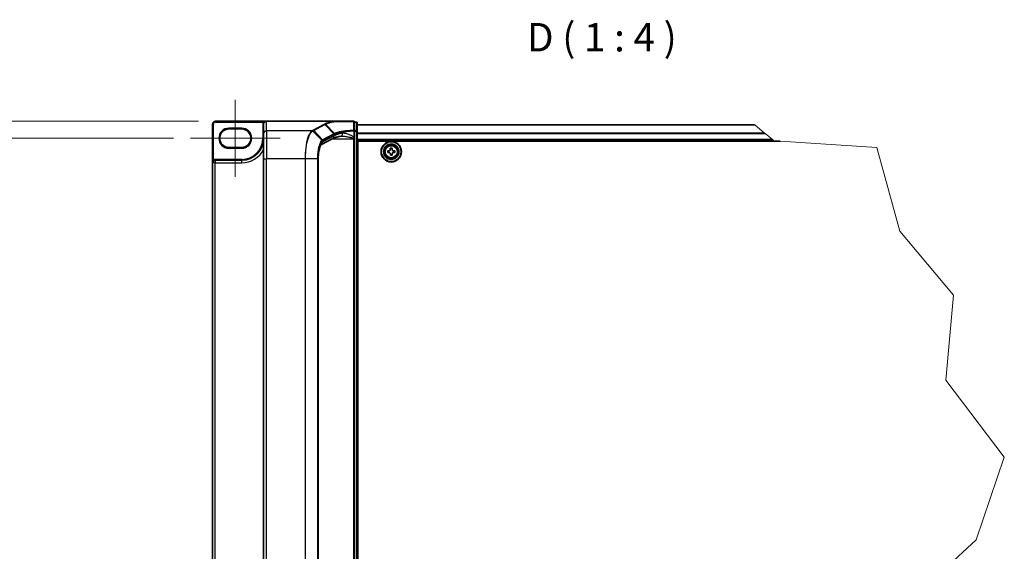
# Model space of a CAD drawing. Units: millimetres. Extents: x 7 to 9451, y 4 to 1830.
# Drawn here: x 318 to 883, y 308 to 613 of the extents above; entities that cross this region are included whole.
import ezdxf

# ---------------------------------------------------------------- set-up
doc = ezdxf.new("R2010")
doc.units = ezdxf.units.MM
doc.header["$LTSCALE"] = 0.5
doc.layers.get('Defpoints').update_dxf_attribs({"lineweight": 25})
for name, color, linetype, lineweight in [('Break Line (JIS)', 7, 'Continuous', 18), ('Centerline (ISO)', 131, 'Continuous', 18), ('Dimension (ISO)', 7, 'Continuous', 18), ('Dimension (ISO) @ 1', 7, 'Continuous', 18), ('Symbol (ISO)', 7, 'Continuous', 18), ('Visible (ISO)', 7, 'Continuous', 35), ('Visible Narrow (ISO)', 7, 'Continuous', 25)]:
    doc.layers.add(name, color=color, linetype=linetype, lineweight=lineweight)
doc.styles.add('Note Text (TK)', font='MS PGothic.ttf')
doc.dimstyles.new('Default - Method 1b (TK)', dxfattribs={"dimscale": 0.5, "dimtxt": 2.5, "dimasz": 2.5, "dimexe": 1, "dimexo": 1.5, "dimgap": 1, "dimtad": 1, "dimrnd": 1e-08, "dimdsep": 46, "dimtxsty": 'Note Text (TK)', "dimblk": 'OPEN', "dimcen": 0.09, "dimdle": 5, "dimclrd": 100, "dimclre": 100, "dimclrt": 7, "dimadec": 1, "dimazin": 1, "dimtfac": 1, "dimtmove": 0, "dimatfit": 3, "dimldrblk": 'OPEN', "dimfxl": 1, "dimtolj": 1, "dimlwd": -1, "dimlwe": -1, "dimarcsym": 0})

# ---------------------------------------------------------------- blocks, each defined once
blk = doc.blocks.new('_Open')
at = {"color": 0, "linetype": 'ByBlock', "lineweight": -2}
for p, q in [((-1, 0.167), (0, 0)), ((-1, -0.167), (0, 0)), ((0, 0), (-1, 0))]:
    blk.add_line(p, q, dxfattribs=at)
blk = doc.blocks.new('*D17')
at = {"layer": 'Defpoints', "color": 0}
for p in [(430.53, 554.46), (281.22, 544.71), (416.23, 544.71)]:
    blk.add_point(p, dxfattribs=at)
at = {"layer": 'Dimension (ISO)', "color": 100}
for p, q in [((281.22, 570.71), (281.22, 586.96)), ((420.78, 554.46), (274.72, 554.46)), ((281.22, 554.46), (281.22, 544.71)), ((406.48, 544.71), (274.72, 544.71)), ((281.22, 528.46), (281.22, 512.21))]:
    blk.add_line(p, q, dxfattribs=at)
at = {"layer": 'Dimension (ISO)', "color": 100, "xscale": 16.25, "yscale": 16.25, "zscale": 16.25}
for p, rotation in [((281.22, 554.46), 270), ((281.22, 544.71), 90)]:
    blk.add_blockref('_Open', p, dxfattribs=dict(at, rotation=rotation))
at = {"layer": 'Dimension (ISO)', "color": 7, "insert": (266.59, 544.97), "char_height": 16.25, "attachment_point": 4, "rotation": 90, "style": 'Note Text (TK)'}
blk.add_mtext('\\A1;6', dxfattribs=at)
blk = doc.blocks.new('*D18')
at = {"layer": 'Defpoints', "color": 0}
for p in [(416.23, 544.71), (304.55, 204.28), (416.23, 204.28)]:
    blk.add_point(p, dxfattribs=at)
at = {"layer": 'Dimension (ISO)', "color": 100}
for p, q in [((406.48, 544.71), (298.05, 544.71)), ((304.55, 528.46), (304.55, 220.53)), ((406.48, 204.28), (298.05, 204.28))]:
    blk.add_line(p, q, dxfattribs=at)
at = {"layer": 'Dimension (ISO)', "color": 100, "xscale": 16.25, "yscale": 16.25, "zscale": 16.25}
for p, rotation in [((304.55, 544.71), 90), ((304.55, 204.28), 270)]:
    blk.add_blockref('_Open', p, dxfattribs=dict(at, rotation=rotation))
at = {"layer": 'Dimension (ISO)', "color": 7, "insert": (289.92, 349.66), "char_height": 16.25, "attachment_point": 4, "rotation": 90, "style": 'Note Text (TK)'}
blk.add_mtext('\\A1;209.5', dxfattribs=at)

msp = doc.modelspace()

# ---------------------------------------------------------------- linework, layer by layer
at = {"layer": 'Break Line (JIS)'}
for p, q in [((739.61614, 552.31557), (739.47414, 552.43251)), ((739.61614, 552.31557), (745.28385, 547.6479)), ((745.53649, 547.43984), (745.28385, 547.6479)), ((745.53649, 547.43984), (749.73456, 543.98251)), ((750.32651, 543.49501), (749.73456, 543.98251)), ((750.32651, 543.49501), (750.51252, 543.34182)), ((750.51252, 543.34182), (754.23834, 543.08876)), ((754.23834, 543.08876), (809.6541, 539.32487)), ((809.6541, 539.32487), (822.76308, 491.59805)), ((822.76308, 491.59805), (853.50552, 454.91305)), ((853.50552, 454.91305), (849.09509, 406.26679)), ((849.09509, 406.26679), (882.65428, 362.0627)), ((882.65428, 362.0627), (866.49363, 314.79079)), ((866.49363, 314.79079), (827.18654, 278.79168))]:
    msp.add_line(p, q, dxfattribs=at)
at = {"layer": 'Centerline (ISO)', "linetype": 'Continuous'}
for p, q in [((441.90685, 566.73251), (441.90685, 522.69501)), ((416.23185, 544.71376), (467.58185, 544.71376))]:
    msp.add_line(p, q, dxfattribs=at)
at = {"layer": 'Visible (ISO)'}
for p, q in [((459.78185, 554.46376), (430.53185, 554.46376)), ((498.90776, 554.46376), (459.78185, 554.46376)), ((509.66935, 554.46376), (498.90776, 554.46376)), ((510.15685, 548.90092), (510.15685, 553.97626)), ((511.29435, 553.97626), (510.15685, 553.97626)), ((511.78185, 548.75622), (511.78185, 553.48876)), ((428.90685, 552.83876), (428.90685, 530.57626)), ((438.2506, 549.99501), (445.5631, 549.99501)), ((458.15685, 552.83876), (458.15685, 552.81369)), ((458.15685, 552.81369), (458.15685, 547.35159)), ((510.15685, 545.23989), (510.15685, 548.90092)), ((739.47414, 552.43251), (511.78185, 552.43251)), ((511.78185, 200.23379), (511.78185, 548.75622)), ((458.15685, 532.94878), (458.15685, 547.35159)), ((497.74185, 544.6275), (491.23676, 541.1227)), ((510.15685, 544.71682), (510.15685, 545.23989)), ((510.15685, 544.27682), (510.15685, 544.71682)), ((510.15685, 544.27682), (510.15685, 204.7132)), ((511.78185, 543.49501), (750.32651, 543.49501)), ((512.1881, 205.90126), (512.1881, 543.08876)), ((512.1881, 543.08876), (754.23834, 543.08876)), ((445.5631, 539.43251), (438.2506, 539.43251)), ((512.1881, 537.80751), (511.78185, 537.80751)), ((512.1881, 536.99501), (511.78185, 536.99501)), ((512.1881, 536.18251), (511.78185, 536.18251)), ((529.24261, 537.46971), (529.99407, 537.48194)), ((529.25913, 536.45422), (529.24261, 537.46971)), ((530.01059, 536.46645), (529.25913, 536.45422)), ((530.74106, 539.01773), (531.75655, 539.03425)), ((530.75329, 538.26627), (530.74106, 539.01773)), ((531.75655, 539.03425), (531.76878, 538.28279)), ((532.55311, 537.52357), (533.30457, 537.5358)), ((533.32109, 536.52031), (532.56963, 536.50808)), ((533.30457, 537.5358), (533.32109, 536.52031)), ((428.90685, 530.57626), (428.90685, 218.41376)), ((445.5631, 532.12001), (430.4506, 532.12001)), ((458.15685, 532.94878), (458.15685, 216.04124)), ((489.44931, 532.94878), (489.44931, 216.04124)), ((511.78185, 532.93251), (512.1881, 532.93251)), ((530.80715, 534.95577), (530.79492, 535.70723)), ((531.82264, 534.97229), (530.80715, 534.95577)), ((531.81041, 535.72375), (531.82264, 534.97229)), ((512.1881, 528.05751), (511.78185, 528.05751)), ((511.78185, 526.43251), (512.1881, 526.43251)), ((512.1881, 526.02626), (511.78185, 526.02626))]:
    msp.add_line(p, q, dxfattribs=at)
for radius in [5.85, 5.6875, 4.3875, 4.225, 4.00554]:
    msp.add_circle((531.28185, 536.99501), radius, dxfattribs=at)
for centre, radius, start, end in [((430.53185, 552.83876), 1.625, 90, 180), ((459.78185, 552.83876), 1.625, 90, 180), ((509.66935, 553.97626), 0.4875, 0, 90), ((511.29435, 553.48876), 0.4875, 0, 90), ((438.2506, 544.71376), 5.28125, 90, 270), ((445.5631, 544.71376), 5.28125, 270, 90), ((445.5631, 544.71376), 12.59375, 270, 0), ((430.4506, 530.57626), 1.54375, 90, 180)]:
    msp.add_arc(centre, radius, start, end, dxfattribs=at)
msp.add_ellipse((459.78185, 552.81369), major_axis=(0, 1.65007), ratio=0.984807753, start_param=0, end_param=1.570796327, dxfattribs=at)
for points, knots in [([(498.90776, 554.46376), (498.92267, 554.46376), (498.93871, 554.46351), (498.9613, 554.46221), (498.96931, 554.46152), (498.97834, 554.4602), (498.98042, 554.45984), (498.98231, 554.45945)], [0, 0, 0, 0, 0.002752157087, 0.002752157087, 0.004382901799, 0.004382901799, 0.004930362517, 0.004930362517, 0.004930362517, 0.004930362517]), ([(499.1862, 554.29655), (499.18595, 554.29696), (499.1857, 554.29737), (499.1585, 554.3415), (499.12703, 554.37802), (499.05772, 554.4334), (499.02038, 554.45165), (498.98231, 554.45945)], [-0.00010071786, -0.00010071786, -0.00010071786, -0.00010071786, 0, 0, 0.01077443272, 0.01077443272, 0.02164164058, 0.02164164058, 0.02164164058, 0.02164164058]), ([(502.61202, 545.87045), (502.13129, 545.79828), (501.67536, 545.72177), (500.82028, 545.56173), (500.42111, 545.47818), (499.68695, 545.30639), (499.35193, 545.2181), (498.75448, 545.04073), (498.49199, 544.95151), (498.05048, 544.78001), (497.87142, 544.6973), (497.74185, 544.6275)], [0.7053746264, 0.7053746264, 0.7053746264, 0.7053746264, 0.8152017409, 0.8152017409, 0.9250288554, 0.9250288554, 1.0348559699, 1.0348559699, 1.1446830844, 1.1446830844, 1.2545101989, 1.2545101989, 1.2545101989, 1.2545101989]), ([(503.06824, 545.90182), (503.03475, 545.90182), (503.00182, 545.90138), (502.93716, 545.89966), (502.90542, 545.89837), (502.84319, 545.89496), (502.8127, 545.89284), (502.75304, 545.88779), (502.72386, 545.88486), (502.6669, 545.87822), (502.6391, 545.87452), (502.61202, 545.87045)], [0.68535013243, 0.68535013243, 0.68535013243, 0.68535013243, 0.69640648485, 0.69640648485, 0.70746283727, 0.70746283727, 0.71851918969, 0.71851918969, 0.72957554211, 0.72957554211, 0.74063189452, 0.74063189452, 0.74063189452, 0.74063189452]), ([(491.23689, 541.12246), (491.23632, 541.12028), (491.15485, 541.06343), (490.9185, 540.75043), (490.7593, 540.48195), (490.42231, 539.71958), (490.24356, 539.19868), (489.92197, 537.95895), (489.7811, 537.22987), (489.56993, 535.66443), (489.49939, 534.82806), (489.4556, 533.63535), (489.44931, 533.29207), (489.44931, 532.94878)], [-1.366590086, -1.366590086, -1.366590086, -1.366590086, -1.161819905, -1.161819905, -0.933482734, -0.933482734, -0.670226546, -0.670226546, -0.390973865, -0.390973865, -0.111721185, -0.111721185, 0, 0, 0, 0]), ([(529.99407, 537.48194), (530.09064, 537.48351), (530.19359, 537.50444), (530.38255, 537.5862), (530.46854, 537.64705), (530.60369, 537.78667), (530.66171, 537.8746), (530.73729, 538.06612), (530.75486, 538.16969), (530.75329, 538.26627)], [0, 0, 0, 0, 0.01793694289, 0.01793694289, 0.03587388579, 0.03587388579, 0.05381082868, 0.05381082868, 0.07174777158, 0.07174777158, 0.07174777158, 0.07174777158]), ([(530.79492, 535.70723), (530.79335, 535.8038), (530.77242, 535.90675), (530.69065, 536.0957), (530.62981, 536.1817), (530.49019, 536.31685), (530.40225, 536.37487), (530.21074, 536.45045), (530.10717, 536.46802), (530.01059, 536.46645)], [0, 0, 0, 0, 0.01793694289, 0.01793694289, 0.03587388579, 0.03587388579, 0.05381082868, 0.05381082868, 0.07174777158, 0.07174777158, 0.07174777158, 0.07174777158]), ([(531.76878, 538.28279), (531.77035, 538.18621), (531.79128, 538.08326), (531.87305, 537.89431), (531.93389, 537.80831), (532.07351, 537.67316), (532.16145, 537.61515), (532.35296, 537.53957), (532.45653, 537.522), (532.55311, 537.52357)], [0, 0, 0, 0, 0.01793694289, 0.01793694289, 0.03587388579, 0.03587388579, 0.05381082868, 0.05381082868, 0.07174777158, 0.07174777158, 0.07174777158, 0.07174777158]), ([(532.56963, 536.50808), (532.47306, 536.50651), (532.37011, 536.48558), (532.18115, 536.40381), (532.09516, 536.34296), (531.96001, 536.20334), (531.90199, 536.11541), (531.82641, 535.9239), (531.80884, 535.82032), (531.81041, 535.72375)], [0, 0, 0, 0, 0.01793694289, 0.01793694289, 0.03587388579, 0.03587388579, 0.05381082868, 0.05381082868, 0.07174777158, 0.07174777158, 0.07174777158, 0.07174777158])]:
    msp.add_open_spline(points, degree=3, knots=knots, dxfattribs=at)
at = {"layer": 'Visible Narrow (ISO)'}
for p, q in [((430.53185, 554.46376), (430.53185, 553.97626)), ((430.53185, 553.97626), (458.00175, 553.97626)), ((458.41254, 553.71376), (458.00175, 553.97626)), ((459.78185, 548.9519), (459.78185, 554.46376)), ((510.15685, 553.80894), (511.29435, 553.80894)), ((511.29435, 553.80894), (511.29435, 553.97626)), ((511.29435, 553.80894), (511.29435, 549.0764)), ((428.90685, 552.83876), (429.39435, 552.83876)), ((429.39435, 532.31128), (429.39435, 552.83876)), ((445.5631, 550.48251), (438.2506, 550.48251)), ((438.2506, 549.99501), (438.2506, 550.48251)), ((445.5631, 550.48251), (445.5631, 549.99501)), ((458.15685, 552.83876), (457.66935, 552.83876)), ((457.66935, 552.83876), (457.66935, 544.71376)), ((485.96723, 548.9519), (459.78185, 548.9519)), ((459.78185, 548.9519), (459.78185, 532.94878)), ((491.58117, 543.54791), (486.31137, 548.81335)), ((492.95097, 552.7167), (486.51269, 549.2479)), ((486.83181, 549.09847), (493.27008, 552.56727)), ((486.83181, 549.09847), (491.94299, 543.80223)), ((498.3813, 547.271), (493.27008, 552.56727)), ((493.5456, 552.71655), (498.68101, 547.41789)), ((509.7943, 548.90092), (510.15685, 548.90092)), ((509.7943, 548.90092), (509.7943, 545.23989)), ((511.29435, 549.0764), (510.15685, 549.0764)), ((510.15685, 548.75622), (511.29435, 548.75622)), ((511.29435, 548.75622), (511.29435, 549.0764)), ((511.78185, 548.75622), (511.29435, 548.75622)), ((511.29435, 548.75622), (511.29435, 200.23379)), ((511.78185, 552.31557), (739.61614, 552.31557)), ((745.28385, 547.6479), (511.78185, 547.6479)), ((511.78185, 547.43984), (745.53649, 547.43984)), ((458.15685, 544.71376), (457.66935, 544.71376)), ((498.37128, 547.26565), (491.94299, 543.80223)), ((498.51549, 546.05807), (492.00552, 542.55065)), ((492.0872, 543.47157), (498.51549, 546.93498)), ((497.09098, 544.27682), (509.66935, 544.27682)), ((498.51549, 546.93498), (498.51549, 546.05807)), ((509.66935, 544.61528), (509.66935, 544.27682)), ((509.66935, 544.27682), (509.66935, 204.7132)), ((510.15685, 544.27682), (509.66935, 544.27682)), ((509.7943, 545.23989), (510.15685, 545.23989)), ((749.73456, 543.98251), (511.78185, 543.98251)), ((438.2506, 539.43251), (438.2506, 538.94501)), ((438.2506, 538.94501), (445.5631, 538.94501)), ((445.5631, 539.43251), (445.5631, 538.94501)), ((430.4506, 530.57626), (428.90685, 530.57626)), ((429.64785, 531.89488), (429.39435, 532.31128)), ((430.4506, 532.12001), (430.4506, 532.60751)), ((445.5631, 532.60751), (430.4506, 532.60751)), ((430.4506, 532.12001), (430.4506, 530.57626)), ((430.4506, 218.41376), (430.4506, 530.57626)), ((430.4506, 530.57626), (445.5631, 530.57626)), ((445.5631, 532.12001), (445.5631, 532.60751)), ((445.5631, 530.57626), (445.5631, 532.12001)), ((458.15685, 532.94878), (459.78185, 532.94878)), ((481.88624, 532.94878), (459.78185, 532.94878)), ((459.78185, 216.04124), (459.78185, 532.94878)), ((481.88624, 532.94878), (481.88624, 216.04124)), ((482.17236, 532.94878), (481.88624, 532.94878)), ((482.17236, 216.04124), (482.17236, 532.94878)), ((488.94678, 532.94878), (482.17236, 532.94878)), ((488.94678, 532.94878), (489.12398, 532.94878)), ((488.94678, 532.94878), (488.94678, 216.04124)), ((489.12398, 216.04124), (489.12398, 532.94878)), ((489.44931, 532.94878), (489.36871, 532.94878)), ((489.36871, 532.94878), (489.36871, 216.04124)), ((512.1881, 533.94694), (511.78185, 533.94694)), ((511.78185, 533.60222), (512.1881, 533.60222)), ((512.1881, 533.07529), (511.78185, 533.07529)), ((511.78185, 532.44501), (512.1881, 532.44501)), ((512.1881, 528.54501), (511.78185, 528.54501)), ((511.78185, 527.91472), (512.1881, 527.91472)), ((512.1881, 527.38779), (511.78185, 527.38779)), ((511.78185, 527.04308), (512.1881, 527.04308)), ((512.1881, 526.92001), (511.78185, 526.92001)), ((511.78185, 525.53876), (512.1881, 525.53876))]:
    msp.add_line(p, q, dxfattribs=at)
for radius in [4.00135, 3.66005, 3.43367]:
    msp.add_circle((531.28185, 536.99501), radius, dxfattribs=at)
for centre, radius, start, end in [((430.53185, 552.83876), 1.1375, 90, 180), ((459.78185, 552.83876), 2.1125, 147.4210296, 180), ((438.2506, 544.71376), 5.76875, 90, 270), ((445.5631, 544.71376), 5.76875, 270, 90), ((445.5631, 544.71376), 12.10625, 270, 0), ((445.5631, 544.71376), 14.1375, 270, 332.974527), ((430.4506, 530.57626), 2.03125, 90, 121.3322515)]:
    msp.add_arc(centre, radius, start, end, dxfattribs=at)
for centre, major_axis, ratio, start_param, end_param in [((509.66935, 553.97626), (0, 0.4875), 0.173929193, 5.411898727, 6.283185307), ((509.66935, 553.97626), (0.4875, 0), 0.649621117, 0, 1.437317018), ((511.29435, 553.48876), (0.4875, 0), 0.656780745, 0, 1.570796327), ((459.78185, 547.35159), (-1.625, 0), 0.984807753, 4.71238898, 6.283185307), ((485.96723, 548.47181), (-0.23166, 0.42894), 0.937536767, 4.996371343, 5.760565165), ((485.99003, 548.48421), (0.23422, -0.42755), 0.938776581, 1.849817821, 2.613346012), ((486.51269, 548.76781), (0.23123, -0.42917), 0.937326657, 1.861528138, 2.619907471), ((492.95097, 552.2366), (0.23123, -0.42917), 0.937326657, 1.861528138, 2.619907471), ((513.95944, 545.07773), (-16.25, 0), 0.193959679, 5.417763607, 5.966899179), ((502.37074, 547.47744), (0.24128, -1.60699), 0.644124, 0, 1.4743838), ((509.66935, 548.90092), (0.4875, 0), 0.653267834, 0, 1.403316476), ((509.66935, 548.90092), (0.02363, -0.48693), 0.256034552, 1.558369883, 2.259178312), ((511.29435, 548.75622), (0.4875, 0), 0.656780745, 0, 1.570796327), ((492.55962, 532.94878), (0, -9.75), 0.327272727, 3.316125579, 4.71238898), ((490.46112, 542.55065), (0.77076, -1.43058), 0.937326657, 0.00363316, 1.103148805), ((491.26873, 543.22629), (-0.31485, 0.37219), 0.919113196, 4.051508556, 4.802268278), ((491.62388, 543.47157), (-0.23123, 0.42917), 0.937326657, 4.244741459, 5.003120792), ((496.97109, 546.05807), (0.77076, -1.43058), 0.937326657, 0, 1.103148805), ((514.27855, 529.35198), (-16.19139, 17.71272), 0.23941046, 6.221132464, 6.223050983), ((498.05217, 546.93498), (-0.23123, 0.42917), 0.937326657, 4.244741459, 5.003120792), ((498.06219, 546.94033), (0.22798, -0.43091), 0.937048212, 1.110540296, 1.868604434), ((513.95944, 529.02132), (-15.68868, 17.74111), 0.238661737, 6.22858441, 6.230502929), ((509.66935, 544.71682), (0.4875, 0), 0.208287168, 4.71238898, 6.283185307)]:
    msp.add_ellipse(centre, major_axis=major_axis, ratio=ratio, start_param=start_param, end_param=end_param, dxfattribs=at)
for points, knots in [([(459.78185, 554.46376), (459.55774, 554.46376), (459.33146, 554.44592), (458.96232, 554.38425), (458.81316, 554.3499), (458.55831, 554.27108), (458.44967, 554.23025), (458.282, 554.15264), (458.2199, 554.1201), (458.10451, 554.05116), (458.05052, 554.01442), (458.00175, 553.97626)], [-0.1449480577, -0.1449480577, -0.1449480577, -0.1449480577, -0.0949297913, -0.0949297913, -0.0606693024, -0.0606693024, -0.033705168, -0.033705168, -0.0167206709, -0.0167206709, 0, 0, 0, 0]), ([(498.98231, 554.45945), (498.72853, 554.41735), (498.48056, 554.37419), (497.25109, 554.14969), (496.36558, 553.95253), (495.59819, 553.74238), (495.09886, 553.60564), (494.64942, 553.46339), (493.85716, 553.17023), (493.51435, 553.01931), (493.22738, 552.86526)], [0.7695456836, 0.7695456836, 0.7695456836, 0.7695456836, 0.8343347466, 0.8343347466, 1.098889272, 1.098889272, 1.098889272, 1.2710338106, 1.2710338106, 1.4431746627, 1.4431746627, 1.4431746627, 1.4431746627]), ([(493.5456, 552.71655), (493.8271, 552.86949), (494.16367, 553.01933), (494.942, 553.31042), (495.38376, 553.45167), (495.87477, 553.58746), (496.62937, 553.79615), (497.50057, 553.99197), (498.70483, 554.21387), (498.94278, 554.25571), (499.1862, 554.29655)], [-1.4431783492, -1.4431783492, -1.4431783492, -1.4431783492, -1.2710338106, -1.2710338106, -1.098889272, -1.098889272, -1.098889272, -0.8343347466, -0.8343347466, -0.7711339153, -0.7711339153, -0.7711339153, -0.7711339153]), ([(499.1862, 554.29655), (499.83499, 554.29587), (500.50822, 554.29523), (502.21322, 554.29377), (503.2687, 554.29301), (504.35816, 554.29236), (505.29014, 554.29181), (506.24697, 554.29133), (508.04793, 554.29061), (508.88713, 554.29034), (509.73423, 554.29013)], [-0.7549651891, -0.7549651891, -0.7549651891, -0.7549651891, -0.6022970972, -0.6022970972, -0.3801202829, -0.3801202829, -0.3801202829, -0.1900601415, -0.1900601415, -0.0288211969, -0.0288211969, -0.0288211969, -0.0288211969]), ([(509.73423, 554.29013), (509.73644, 553.44269), (509.73886, 552.59589), (509.74427, 550.90399), (509.74725, 550.05889), (509.75062, 549.21493)], [-0.4115852358, -0.4115852358, -0.4115852358, -0.4115852358, -0.2057926179, -0.2057926179, 0, 0, 0, 0]), ([(485.96723, 548.9519), (485.57108, 548.73134), (485.18668, 548.36293), (484.1842, 546.95569), (483.61029, 545.61548), (482.65367, 542.12459), (482.28605, 539.92764), (481.95191, 536.06101), (481.88624, 534.50496), (481.88624, 532.94878)], [0, 0, 0, 0, 0.238924673, 0.238924673, 0.658839765, 0.658839765, 1.104721422, 1.104721422, 1.383397457, 1.383397457, 1.383397457, 1.383397457]), ([(482.17236, 532.94878), (482.17236, 534.48783), (482.23863, 536.02676), (482.57573, 539.85133), (482.94657, 542.02489), (483.91135, 545.48175), (484.49007, 546.81072), (485.50106, 548.21063), (485.88875, 548.57848), (486.28836, 548.80048)], [-1.383397457, -1.383397457, -1.383397457, -1.383397457, -1.104721422, -1.104721422, -0.658839765, -0.658839765, -0.238924673, -0.238924673, 0, 0, 0, 0]), ([(485.99003, 548.96431), (485.98626, 548.96224), (485.98247, 548.96017), (485.97487, 548.95604), (485.97105, 548.95397), (485.96723, 548.9519)], [0.00000000057, 0.00000000057, 0.00000000057, 0.00000000057, 0.002307187016, 0.002307187016, 0.004614373462, 0.004614373462, 0.004614373462, 0.004614373462]), ([(486.51269, 549.2479), (486.42519, 549.20076), (486.3379, 549.1536), (486.16358, 549.05907), (486.07655, 549.0117), (485.99003, 548.96431)], [0, 0, 0, 0, 0.052662927, 0.052662927, 0.105523944, 0.105523944, 0.105523944, 0.105523944]), ([(486.28836, 548.80048), (486.29222, 548.80262), (486.29607, 548.80477), (486.30374, 548.80906), (486.30756, 548.8112), (486.31137, 548.81335)], [-0.004614373462, -0.004614373462, -0.004614373462, -0.004614373462, -0.002307187016, -0.002307187016, -0.00000000057, -0.00000000057, -0.00000000057, -0.00000000057]), ([(486.31137, 548.81335), (486.39719, 548.86127), (486.48369, 548.90903), (486.65727, 549.00408), (486.74436, 549.05136), (486.83181, 549.09847)], [-0.105523944, -0.105523944, -0.105523944, -0.105523944, -0.052662927, -0.052662927, 0, 0, 0, 0]), ([(493.22738, 552.86526), (493.18121, 552.84051), (493.1351, 552.81575), (493.04296, 552.76623), (492.99694, 552.74147), (492.95097, 552.7167)], [0.00000368653, 0.00000368653, 0.00000368653, 0.00000368653, 0.02766540505, 0.02766540505, 0.0553308101, 0.0553308101, 0.0553308101, 0.0553308101]), ([(493.5456, 552.71655), (493.52434, 552.7385), (493.50118, 552.75847), (493.45188, 552.79374), (493.42574, 552.80904), (493.37142, 552.83443), (493.34323, 552.84451), (493.28583, 552.85911), (493.2566, 552.86362), (493.22738, 552.86526)], [0, 0, 0, 0, 0.25, 0.25, 0.5, 0.5, 0.75, 0.75, 1, 1, 1, 1]), ([(493.27008, 552.56727), (493.31603, 552.59202), (493.36196, 552.61684), (493.4538, 552.6666), (493.49971, 552.69154), (493.5456, 552.71655)], [-0.0553308101, -0.0553308101, -0.0553308101, -0.0553308101, -0.02766540505, -0.02766540505, 0, 0, 0, 0]), ([(498.68101, 547.41789), (498.62738, 547.39338), (498.57556, 547.36888), (498.47564, 547.31992), (498.42754, 547.29545), (498.3813, 547.271)], [-0.05647743582, -0.05647743582, -0.05647743582, -0.05647743582, -0.02822662229, -0.02822662229, 0, 0, 0, 0]), ([(509.75062, 549.21493), (508.3721, 549.14716), (507.04328, 549.0461), (504.89331, 548.81963), (504.02947, 548.70726), (503.2335, 548.58158), (502.41905, 548.45297), (501.6756, 548.31043), (500.04238, 547.93046), (499.25391, 547.6803), (498.68101, 547.41789)], [-0.9743996405, -0.9743996405, -0.9743996405, -0.9743996405, -0.7056758219, -0.7056758219, -0.5061329562, -0.5061329562, -0.5061329562, -0.3019543477, -0.3019543477, 0, 0, 0, 0]), ([(498.82268, 547.08974), (498.82088, 547.11984), (498.81641, 547.14993), (498.80228, 547.20906), (498.79261, 547.23809), (498.76844, 547.29409), (498.75393, 547.32105), (498.72056, 547.37195), (498.70171, 547.39588), (498.68101, 547.41789)], [0, 0, 0, 0, 0.25, 0.25, 0.5, 0.5, 0.75, 0.75, 1, 1, 1, 1]), ([(498.82268, 547.08974), (499.39268, 547.35456), (500.17586, 547.60685), (501.7962, 547.98991), (502.53337, 548.13356), (503.34055, 548.26313), (504.12941, 548.38975), (504.9852, 548.50293), (507.11442, 548.73098), (508.42991, 548.83271), (509.7943, 548.90092)], [0.0000048557, 0.0000048557, 0.0000048557, 0.0000048557, 0.3019543477, 0.3019543477, 0.5061329562, 0.5061329562, 0.5061329562, 0.7056758219, 0.7056758219, 0.9743996409, 0.9743996409, 0.9743996409, 0.9743996409]), ([(509.7943, 545.23989), (509.67208, 545.3548), (509.54356, 545.45919), (509.17692, 545.73337), (508.9331, 545.88933), (508.10049, 546.3781), (507.4991, 546.66024), (506.17312, 547.17854), (505.44554, 547.38881), (504.29068, 547.53915), (503.84524, 547.54697), (503.42426, 547.47744)], [0.2208137404, 0.2208137404, 0.2208137404, 0.2208137404, 0.2540409627, 0.2540409627, 0.3134201922, 0.3134201922, 0.4542826781, 0.4542826781, 0.6276141461, 0.6276141461, 0.7406318945, 0.7406318945, 0.7406318945, 0.7406318945]), ([(491.58117, 543.54791), (491.05217, 543.08588), (490.55316, 542.25182), (489.8126, 540.20647), (489.53871, 539.12452), (489.18142, 536.97905), (489.06881, 535.96992), (488.96669, 534.2765), (488.94678, 533.61259), (488.94678, 532.94878)], [-0.8781738245, -0.8781738245, -0.8781738245, -0.8781738245, -0.5573925346, -0.5573925346, -0.3096625192, -0.3096625192, -0.1191009689, -0.1191009689, 0, 0, 0, 0]), ([(489.12398, 532.94878), (489.12398, 533.59391), (489.14372, 534.23913), (489.24501, 535.88469), (489.3567, 536.86509), (489.71091, 538.94837), (489.98234, 539.99805), (490.71565, 541.97919), (491.20939, 542.78414), (491.73205, 543.22629)], [0, 0, 0, 0, 0.1191009689, 0.1191009689, 0.3096625192, 0.3096625192, 0.5573925346, 0.5573925346, 0.8781738245, 0.8781738245, 0.8781738245, 0.8781738245]), ([(491.94299, 543.80223), (491.88163, 543.76917), (491.82071, 543.7314), (491.70006, 543.64659), (491.64032, 543.59957), (491.58117, 543.54791)], [-0.0718933136, -0.0718933136, -0.0718933136, -0.0718933136, -0.03590405044, -0.03590405044, 0, 0, 0, 0]), ([(491.73205, 543.22629), (491.79055, 543.27577), (491.8494, 543.32096), (491.96782, 543.40275), (492.0274, 543.43935), (492.0872, 543.47157)], [0, 0, 0, 0, 0.03590405044, 0.03590405044, 0.0718933136, 0.0718933136, 0.0718933136, 0.0718933136]), ([(498.52521, 546.94033), (498.57103, 546.9653), (498.61873, 546.99023), (498.7179, 547.04003), (498.76937, 547.0649), (498.82268, 547.08974)], [0, 0, 0, 0, 0.02822662229, 0.02822662229, 0.05647258018, 0.05647258018, 0.05647258018, 0.05647258018]), ([(503.06777, 545.9019), (503.31589, 545.90191), (503.56905, 545.89347), (504.59415, 545.83282), (505.39449, 545.72768), (506.85306, 545.46853), (507.51459, 545.32746), (508.43046, 545.08307), (508.69867, 545.00509), (509.21341, 544.83013), (509.4669, 544.7328), (509.66935, 544.61528)], [-0.6853501324, -0.6853501324, -0.6853501324, -0.6853501324, -0.6276141461, -0.6276141461, -0.4542826781, -0.4542826781, -0.3134201922, -0.3134201922, -0.2540409627, -0.2540409627, -0.1952255615, -0.1952255615, -0.1952255615, -0.1952255615]), ([(509.7943, 545.23989), (509.77571, 545.13014), (509.75605, 545.02209), (509.71453, 544.81263), (509.6927, 544.71106), (509.66935, 544.61528)], [-0.03247262709, -0.03247262709, -0.03247262709, -0.03247262709, -0.01623631354, -0.01623631354, 0, 0, 0, 0]), ([(429.39435, 532.31128), (429.35555, 532.26405), (429.31836, 532.21156), (429.22784, 532.06503), (429.17837, 531.96536), (429.0798, 531.72371), (429.03534, 531.57874), (428.95587, 531.23536), (428.9279, 531.0352), (428.90956, 530.74779), (428.90685, 530.6619), (428.90685, 530.57626)], [-0.1425144325, -0.1425144325, -0.1425144325, -0.1425144325, -0.1257439226, -0.1257439226, -0.0989111069, -0.0989111069, -0.0640284464, -0.0640284464, -0.0186809879, -0.0186809879, 0.0005546047, 0.0005546047, 0.0005546047, 0.0005546047])]:
    msp.add_open_spline(points, degree=3, knots=knots, dxfattribs=at)

# ---------------------------------------------------------------- texts
at = {"layer": 'Symbol (ISO)', "color": 7, "insert": (609.0823, 589.3268), "char_height": 16.25, "attachment_point": 7, "style": 'Note Text (TK)'}
msp.add_mtext('D ( 1 : 4 )', dxfattribs=at)

# ---------------------------------------------------------------- dimensions: what is measured, and where the dimension line sits
at = {"layer": 'Dimension (ISO) @ 1', "color": 100}
for base, p1, p2, angle, override, picture, middle in [((281.21981, 544.71376), (430.53185, 554.46376), (416.23185, 544.71376), 90, {"dimscale": 1, "dimtxt": 16.25, "dimasz": 16.25, "dimexe": 6.5, "dimexo": 9.75, "dimgap": 6.5, "dimdec": 2, "dimlfac": 0.615385, "dimcen": 0.585, "dimtol": 0, "dimlim": 0, "dimtp": 0, "dimtm": 0, "dimtdec": 2, "dimtix": 0, "dimtofl": 1, "dimtmove": 0, "dimatfit": 1}, '*D17', (281.21981, 549.58876)), ((304.54966, 204.27626), (416.23185, 544.71376), (416.23185, 204.27626), 270, {"dimscale": 1, "dimtxt": 16.25, "dimasz": 16.25, "dimexe": 6.5, "dimexo": 9.75, "dimgap": 6.5, "dimdec": 2, "dimlfac": 0.615385, "dimcen": 0.585, "dimtol": 0, "dimlim": 0, "dimtp": 0, "dimtm": 0, "dimtdec": 2, "dimtix": 0, "dimtofl": 0, "dimtmove": 0, "dimatfit": 1}, '*D18', (304.54966, 374.49501))]:
    dim = msp.add_linear_dim(base=base, p1=p1, p2=p2, angle=angle, dimstyle='Default - Method 1b (TK)', override=override, dxfattribs=at)
    dim.commit()
    dim.dimension.update_dxf_attribs({"geometry": picture, "text_midpoint": middle, "dimtype": 128})

doc.saveas('drawing.dxf')
